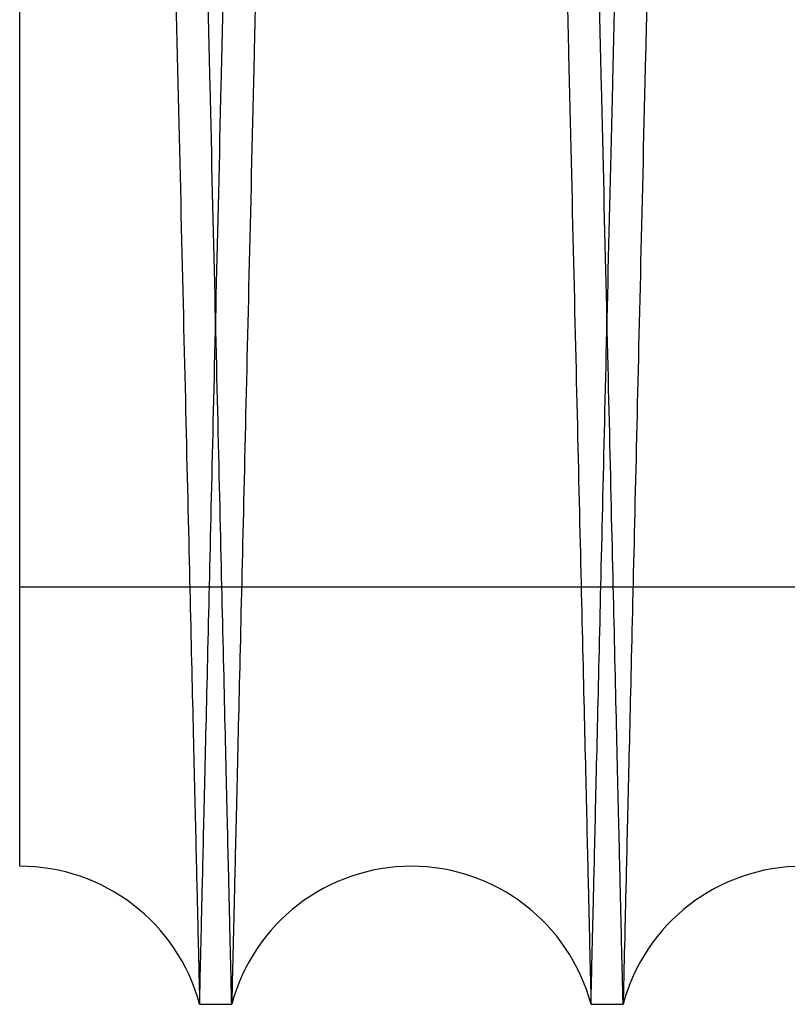
# Model space of a CAD drawing. Units: inches. Extents: x 0.3 to 10.6, y 0.2 to 8.2.
# Drawn here: x 7.4 to 7.5, y 5 to 5 of the extents above; entities that cross this region are included whole.
import ezdxf

# ---------------------------------------------------------------- set-up
doc = ezdxf.new("R2010")
doc.units = ezdxf.units.IN
doc.header["$MEASUREMENT"] = 0

msp = doc.modelspace()

# ---------------------------------------------------------------- linework, layer by layer
for p, q in [((7.414883767497374, 5.009259585311749), (7.477383767497373, 5.009259585311736)), ((7.414883767497374, 5.009259585311749), (7.477383767497373, 5.009259585311736)), ((7.424077319128306, 4.987943201123717), (7.425717050154888, 4.987943201123717)), ((7.424077319128306, 4.987943201123717), (7.425717050154888, 4.987943201123717)), ((7.44407433754025, 4.987943201123717), (7.445714068567856, 4.987943201123717)), ((7.44407433754025, 4.987943201123717), (7.445714068567856, 4.987943201123717))]:
    msp.add_line(p, q)
for centre, radius, start, end in [((7.414898675435118, 4.985493201133172), 0.009500000000016152, 14.9451798075799, 90.08991181734103), ((7.434895693847562, 4.985493201131298), 0.009500000000002264, 14.94517981927249, 165.0548201807165), ((7.454892712260016, 4.985493201129382), 0.009500000000003141, 14.94517983123561, 165.0548201687602)]:
    msp.add_arc(centre, radius, start, end)
for points, knots in [([(7.425717050154888, 4.987943201123717), (7.425713207924733, 4.988106505367274), (7.425705807152903, 4.988421056395292), (7.425647894456235, 4.990882401956343), (7.425559372882891, 4.994644264029469), (7.42543461294766, 4.999945477521824), (7.425276111869453, 5.006679162321729), (7.425086706865645, 5.014724041570645), (7.424867031539142, 5.024052312099094), (7.424615433547762, 5.034733095323557), (7.424335705209852, 5.046604262780707), (7.424032852101853, 5.059452342381634), (7.423706898750363, 5.073275448335465), (7.423356220317843, 5.088141308846359), (7.422986369481346, 5.103813607490505), (7.422603746546513, 5.120020375825466), (7.422207842943322, 5.136782861860651), (7.421797226442057, 5.154160949757106), (7.421378614192108, 5.171870076089001), (7.420959093852788, 5.189610326951382), (7.4205376837735, 5.207423630856947), (7.420113301100843, 5.225355704001779), (7.41969308945427, 5.243105093714473), (7.419284024475822, 5.260377730859684), (7.418884754140739, 5.277231567744423), (7.418494652042312, 5.293693538086371), (7.418120476580817, 5.309479171224165), (7.417768288888838, 5.324333601797548), (7.417436506402907, 5.338324436581502), (7.417125022950001, 5.351456792195806), (7.41683942342072, 5.363495849139059), (7.416584151706009, 5.374254972392547), (7.416357570645363, 5.383803716947423), (7.416160097217443, 5.392124973972165), (7.415993157352453, 5.399159005280509), (7.415860571915356, 5.40474516867745), (7.415763480493664, 5.408835673563401), (7.415701455887842, 5.411448727643802), (7.415693630959658, 5.411778376632391), (7.415689718495637, 5.411943201123719)], [0, 0, 0, 0, 0.02856122118697378, 0.05501364379859679, 0.0814660678199253, 0.1086869559182617, 0.1359078469636008, 0.1623602310024213, 0.1888126185981691, 0.216033149444508, 0.2432536848766047, 0.2697122450491671, 0.2961708093945464, 0.3233976357905178, 0.3506244664282817, 0.3770901822647285, 0.4035559010724612, 0.430790158386976, 0.4580244177373263, 0.4844960037061241, 0.510967590125791, 0.5382081074656755, 0.5654486237149264, 0.5919222052276395, 0.6183957844482414, 0.645638632048982, 0.6728814758888277, 0.6993522645167826, 0.7258230491085249, 0.7530632343259035, 0.7803034147661864, 0.8067678287626956, 0.8332322387621305, 0.8604659158118694, 0.8876995891812725, 0.9153344771651939, 0.9429693625725987, 0.9714846817994346, 1, 1, 1, 1]), ([(7.425717050154888, 4.987943201123717), (7.425713207924733, 4.988106505367274), (7.425705807152903, 4.988421056395292), (7.425647894456235, 4.990882401956343), (7.425559372882891, 4.994644264029469), (7.42543461294766, 4.999945477521824), (7.425276111869453, 5.006679162321729), (7.425086706865645, 5.014724041570645), (7.424867031539142, 5.024052312099094), (7.424615433547762, 5.034733095323557), (7.424335705209852, 5.046604262780707), (7.424032852101853, 5.059452342381634), (7.423706898750363, 5.073275448335465), (7.423356220317843, 5.088141308846359), (7.422986369481346, 5.103813607490505), (7.422603746546513, 5.120020375825466), (7.422207842943322, 5.136782861860651), (7.421797226442057, 5.154160949757106), (7.421378614192108, 5.171870076089001), (7.420959093852788, 5.189610326951382), (7.4205376837735, 5.207423630856947), (7.420113301100843, 5.225355704001779), (7.41969308945427, 5.243105093714473), (7.419284024475822, 5.260377730859684), (7.418884754140739, 5.277231567744423), (7.418494652042312, 5.293693538086371), (7.418120476580817, 5.309479171224165), (7.417768288888838, 5.324333601797548), (7.417436506402907, 5.338324436581502), (7.417125022950001, 5.351456792195806), (7.41683942342072, 5.363495849139059), (7.416584151706009, 5.374254972392547), (7.416357570645363, 5.383803716947423), (7.416160097217443, 5.392124973972165), (7.415993157352453, 5.399159005280509), (7.415860571915356, 5.40474516867745), (7.415763480493664, 5.408835673563401), (7.415701455887842, 5.411448727643802), (7.415693630959658, 5.411778376632391), (7.415689718495637, 5.411943201123719)], [0, 0, 0, 0, 0.02856122118697378, 0.05501364379859679, 0.0814660678199253, 0.1086869559182617, 0.1359078469636008, 0.1623602310024213, 0.1888126185981691, 0.216033149444508, 0.2432536848766047, 0.2697122450491671, 0.2961708093945464, 0.3233976357905178, 0.3506244664282817, 0.3770901822647285, 0.4035559010724612, 0.430790158386976, 0.4580244177373263, 0.4844960037061241, 0.510967590125791, 0.5382081074656755, 0.5654486237149264, 0.5919222052276395, 0.6183957844482414, 0.645638632048982, 0.6728814758888277, 0.6993522645167826, 0.7258230491085249, 0.7530632343259035, 0.7803034147661864, 0.8067678287626956, 0.8332322387621305, 0.8604659158118694, 0.8876995891812725, 0.9153344771651939, 0.9429693625725987, 0.9714846817994346, 1, 1, 1, 1]), ([(7.424077319128299, 4.987943201123717), (7.424081161358455, 4.988106505367274), (7.424088562130281, 4.988421056395291), (7.424146474826942, 4.990882401956344), (7.424234996400275, 4.994644264029465), (7.424359756335495, 4.999945477521841), (7.42451825741369, 5.006679162321746), (7.424707662417471, 5.01472404157064), (7.424927337743955, 5.024052312099112), (7.425178935735313, 5.034733095323571), (7.4254586640732, 5.046604262780703), (7.425761517181153, 5.059452342381649), (7.426087470532614, 5.073275448335491), (7.426438148965084, 5.088141308846374), (7.426807999801563, 5.10381360749052), (7.427190622736352, 5.12002037582548), (7.427586526339506, 5.136782861860662), (7.427997142840732, 5.154160949757125), (7.428415755090642, 5.171870076089025), (7.428835275429926, 5.18961032695141), (7.429256685509165, 5.207423630856973), (7.429681068181799, 5.225355704001803), (7.430101279828325, 5.24310509371449), (7.430510344806736, 5.260377730859698), (7.43090961514178, 5.277231567744437), (7.431299717240184, 5.293693538086385), (7.431673892701649, 5.309479171224178), (7.432026080393607, 5.324333601797552), (7.432357862879502, 5.33832443658153), (7.432669346332407, 5.351456792195818), (7.432954945861648, 5.363495849139069), (7.433210217576351, 5.374254972392577), (7.433436798636983, 5.383803716947439), (7.433634272064883, 5.392124973972167), (7.433801211929861, 5.399159005280486), (7.433933797366959, 5.404745168677453), (7.43403088878864, 5.408835673563405), (7.434092913394461, 5.411448727643783), (7.434100738322643, 5.411778376632375), (7.434104650786662, 5.411943201123705)], [0, 0, 0, 0, 0.02856122118699517, 0.05501364379861853, 0.08146606781994736, 0.1086869559182902, 0.1359078469636296, 0.1623602310024405, 0.1888126185981993, 0.2160331494445467, 0.2432536848766371, 0.2697122450492104, 0.2961708093945988, 0.323397635790552, 0.3506244664283154, 0.3770901822647636, 0.4035559010724972, 0.430790158387007, 0.4580244177373751, 0.4844960037061715, 0.5109675901258373, 0.5382081074657206, 0.5654486237149497, 0.5919222052276631, 0.6183957844482659, 0.6456386320490038, 0.6728814758888516, 0.6993522645167887, 0.7258230491085635, 0.753063234325934, 0.7803034147662204, 0.8067678287627342, 0.833232238762149, 0.8604659158118877, 0.8876995891812927, 0.9153344771652109, 0.9429693625726007, 0.9714846817994341, 1, 1, 1, 1]), ([(7.424077319128299, 4.987943201123717), (7.424081161358455, 4.988106505367274), (7.424088562130281, 4.988421056395291), (7.424146474826942, 4.990882401956344), (7.424234996400275, 4.994644264029465), (7.424359756335495, 4.999945477521841), (7.42451825741369, 5.006679162321746), (7.424707662417471, 5.01472404157064), (7.424927337743955, 5.024052312099112), (7.425178935735313, 5.034733095323571), (7.4254586640732, 5.046604262780703), (7.425761517181153, 5.059452342381649), (7.426087470532614, 5.073275448335491), (7.426438148965084, 5.088141308846374), (7.426807999801563, 5.10381360749052), (7.427190622736352, 5.12002037582548), (7.427586526339506, 5.136782861860662), (7.427997142840732, 5.154160949757125), (7.428415755090642, 5.171870076089025), (7.428835275429926, 5.18961032695141), (7.429256685509165, 5.207423630856973), (7.429681068181799, 5.225355704001803), (7.430101279828325, 5.24310509371449), (7.430510344806736, 5.260377730859698), (7.43090961514178, 5.277231567744437), (7.431299717240184, 5.293693538086385), (7.431673892701649, 5.309479171224178), (7.432026080393607, 5.324333601797552), (7.432357862879502, 5.33832443658153), (7.432669346332407, 5.351456792195818), (7.432954945861648, 5.363495849139069), (7.433210217576351, 5.374254972392577), (7.433436798636983, 5.383803716947439), (7.433634272064883, 5.392124973972167), (7.433801211929861, 5.399159005280486), (7.433933797366959, 5.404745168677453), (7.43403088878864, 5.408835673563405), (7.434092913394461, 5.411448727643783), (7.434100738322643, 5.411778376632375), (7.434104650786662, 5.411943201123705)], [0, 0, 0, 0, 0.02856122118699517, 0.05501364379861853, 0.08146606781994736, 0.1086869559182902, 0.1359078469636296, 0.1623602310024405, 0.1888126185981993, 0.2160331494445467, 0.2432536848766371, 0.2697122450492104, 0.2961708093945988, 0.323397635790552, 0.3506244664283154, 0.3770901822647636, 0.4035559010724972, 0.430790158387007, 0.4580244177373751, 0.4844960037061715, 0.5109675901258373, 0.5382081074657206, 0.5654486237149497, 0.5919222052276631, 0.6183957844482659, 0.6456386320490038, 0.6728814758888516, 0.6993522645167887, 0.7258230491085635, 0.753063234325934, 0.7803034147662204, 0.8067678287627342, 0.833232238762149, 0.8604659158118877, 0.8876995891812927, 0.9153344771652109, 0.9429693625726007, 0.9714846817994341, 1, 1, 1, 1]), ([(7.435683755320532, 5.411943201123719), (7.435679939422935, 5.411779896846897), (7.435672589359986, 5.411465345241699), (7.435615073342282, 5.4090039914567), (7.43552715763021, 5.405242108546203), (7.435403251051316, 5.399940862681942), (7.435245832960415, 5.393207133712385), (7.435057720435385, 5.385162198583823), (7.434839541389639, 5.375833859384138), (7.434589653193276, 5.365152993100923), (7.434311820216096, 5.353281741925485), (7.434011011858936, 5.340433584408456), (7.433687249514799, 5.326610409330904), (7.433338915157818, 5.311744472826662), (7.432971520264328, 5.296072112578637), (7.432591418576026, 5.279865303205311), (7.432198101032678, 5.263102798969869), (7.431790138743419, 5.245724694726671), (7.431374200893258, 5.22801557192483), (7.430957325797992, 5.210275347212926), (7.430538535936858, 5.192462092693863), (7.43011675010314, 5.17453007510395), (7.429699066127973, 5.156780749355964), (7.429292416786176, 5.139508183471479), (7.4288954604574, 5.122654425146069), (7.428507573627808, 5.106192537211574), (7.428135478952356, 5.090406977567142), (7.427785208045107, 5.075552609964698), (7.427455193987491, 5.061561829318697), (7.427145335717436, 5.048429527515729), (7.426861195520495, 5.036390508740739), (7.426607202379312, 5.025631408883598), (7.426381735671456, 5.016082676848377), (7.426185217284624, 5.007761431612728), (7.42601907256967, 5.000727404259716), (7.425887110778043, 4.995141239198947), (7.425790471275023, 4.99105073080508), (7.425728733603274, 4.988437674873943), (7.425720944637632, 4.988108025705162), (7.425717050154881, 4.987943201123717)], [0, 0, 0, 0, 0.02856126941117262, 0.05501382642651807, 0.08146638483207166, 0.1086874117178084, 0.1359084415097275, 0.1623609604861515, 0.1888134829702762, 0.2160341575456692, 0.2432548366438361, 0.2697134463180864, 0.296172060108757, 0.3233989430597075, 0.3506258301973837, 0.3770914981995266, 0.40355716913752, 0.4307913815653855, 0.4580255960100515, 0.484497060771424, 0.5109685259868902, 0.5382089194776435, 0.5654493119025215, 0.5919227595511087, 0.6183962049443682, 0.6456389120083987, 0.6728816153626384, 0.6993523201674925, 0.7258230209839839, 0.7530631153152891, 0.7803032049193191, 0.8067676155020825, 0.8332320221246285, 0.8604656915180812, 0.8876993572616658, 0.9153343040195578, 0.9429692482205025, 0.971484624619667, 1, 1, 1, 1]), ([(7.435683755320532, 5.411943201123719), (7.435679939422935, 5.411779896846897), (7.435672589359986, 5.411465345241699), (7.435615073342282, 5.4090039914567), (7.43552715763021, 5.405242108546203), (7.435403251051316, 5.399940862681942), (7.435245832960415, 5.393207133712385), (7.435057720435385, 5.385162198583823), (7.434839541389639, 5.375833859384138), (7.434589653193276, 5.365152993100923), (7.434311820216096, 5.353281741925485), (7.434011011858936, 5.340433584408456), (7.433687249514799, 5.326610409330904), (7.433338915157818, 5.311744472826662), (7.432971520264328, 5.296072112578637), (7.432591418576026, 5.279865303205311), (7.432198101032678, 5.263102798969869), (7.431790138743419, 5.245724694726671), (7.431374200893258, 5.22801557192483), (7.430957325797992, 5.210275347212926), (7.430538535936858, 5.192462092693863), (7.43011675010314, 5.17453007510395), (7.429699066127973, 5.156780749355964), (7.429292416786176, 5.139508183471479), (7.4288954604574, 5.122654425146069), (7.428507573627808, 5.106192537211574), (7.428135478952356, 5.090406977567142), (7.427785208045107, 5.075552609964698), (7.427455193987491, 5.061561829318697), (7.427145335717436, 5.048429527515729), (7.426861195520495, 5.036390508740739), (7.426607202379312, 5.025631408883598), (7.426381735671456, 5.016082676848377), (7.426185217284624, 5.007761431612728), (7.42601907256967, 5.000727404259716), (7.425887110778043, 4.995141239198947), (7.425790471275023, 4.99105073080508), (7.425728733603274, 4.988437674873943), (7.425720944637632, 4.988108025705162), (7.425717050154881, 4.987943201123717)], [0, 0, 0, 0, 0.02856126941117262, 0.05501382642651807, 0.08146638483207166, 0.1086874117178084, 0.1359084415097275, 0.1623609604861515, 0.1888134829702762, 0.2160341575456692, 0.2432548366438361, 0.2697134463180864, 0.296172060108757, 0.3233989430597075, 0.3506258301973837, 0.3770914981995266, 0.40355716913752, 0.4307913815653855, 0.4580255960100515, 0.484497060771424, 0.5109685259868902, 0.5382089194776435, 0.5654493119025215, 0.5919227595511087, 0.6183962049443682, 0.6456389120083987, 0.6728816153626384, 0.6993523201674925, 0.7258230209839839, 0.7530631153152891, 0.7803032049193191, 0.8067676155020825, 0.8332320221246285, 0.8604656915180812, 0.8876993572616658, 0.9153343040195578, 0.9429692482205025, 0.971484624619667, 1, 1, 1, 1]), ([(7.434107632374697, 5.411943201123719), (7.434111448272292, 5.411779896846897), (7.43411879833524, 5.411465345241697), (7.434176314352936, 5.409003991456707), (7.43426423006502, 5.405242108546178), (7.434388136643898, 5.399940862681953), (7.434545554734808, 5.393207133712361), (7.434733667259836, 5.385162198583824), (7.434951846305585, 5.375833859384156), (7.43520173450194, 5.36515299310092), (7.435479567479126, 5.353281741925487), (7.435780375836268, 5.340433584408454), (7.43610413818041, 5.326610409330886), (7.43645247253739, 5.311744472826643), (7.436819867430879, 5.296072112578634), (7.43719996911917, 5.279865303205296), (7.437593286662514, 5.263102798969854), (7.438001248951762, 5.245724694726658), (7.438417186801931, 5.228015571924811), (7.438834061897179, 5.210275347212908), (7.439252851758329, 5.192462092693845), (7.439674637592024, 5.174530075103936), (7.440092321567199, 5.156780749355952), (7.440498970908993, 5.139508183471472), (7.440895927237751, 5.12265442514606), (7.441283814067349, 5.106192537211564), (7.441655908742794, 5.090406977567138), (7.442006179650049, 5.075552609964699), (7.442336193707651, 5.061561829318692), (7.442646051977709, 5.048429527515733), (7.442930192174652, 5.036390508740738), (7.443184185315824, 5.025631408883598), (7.44340965202368, 5.016082676848381), (7.443606170410523, 5.007761431612711), (7.443772315125477, 5.000727404259698), (7.443904276917093, 4.995141239198956), (7.444000916420117, 4.99105073080506), (7.444062654091865, 4.988437674873931), (7.444070443057501, 4.988108025705149), (7.44407433754025, 4.987943201123703)], [0, 0, 0, 0, 0.02856126941117288, 0.05501382642651854, 0.08146638483207175, 0.1086874117178075, 0.1359084415097347, 0.1623609604861588, 0.1888134829702773, 0.2160341575456787, 0.2432548366438419, 0.2697134463180849, 0.2961720601087688, 0.3233989430597458, 0.3506258301973906, 0.377091498199544, 0.4035571691375339, 0.4307913815654007, 0.4580255960100659, 0.4844970607714604, 0.510968525986906, 0.5382089194776599, 0.5654493119025381, 0.591922759551109, 0.6183962049443916, 0.6456389120084224, 0.6728816153626387, 0.6993523201674874, 0.7258230209839723, 0.7530631153152849, 0.7803032049193152, 0.8067676155020828, 0.833232022124629, 0.860465691518087, 0.887699357261672, 0.9153343040195577, 0.9429692482205072, 0.971484624619672, 1, 1, 1, 1]), ([(7.434107632374697, 5.411943201123719), (7.434111448272292, 5.411779896846897), (7.43411879833524, 5.411465345241697), (7.434176314352936, 5.409003991456707), (7.43426423006502, 5.405242108546178), (7.434388136643898, 5.399940862681953), (7.434545554734808, 5.393207133712361), (7.434733667259836, 5.385162198583824), (7.434951846305585, 5.375833859384156), (7.43520173450194, 5.36515299310092), (7.435479567479126, 5.353281741925487), (7.435780375836268, 5.340433584408454), (7.43610413818041, 5.326610409330886), (7.43645247253739, 5.311744472826643), (7.436819867430879, 5.296072112578634), (7.43719996911917, 5.279865303205296), (7.437593286662514, 5.263102798969854), (7.438001248951762, 5.245724694726658), (7.438417186801931, 5.228015571924811), (7.438834061897179, 5.210275347212908), (7.439252851758329, 5.192462092693845), (7.439674637592024, 5.174530075103936), (7.440092321567199, 5.156780749355952), (7.440498970908993, 5.139508183471472), (7.440895927237751, 5.12265442514606), (7.441283814067349, 5.106192537211564), (7.441655908742794, 5.090406977567138), (7.442006179650049, 5.075552609964699), (7.442336193707651, 5.061561829318692), (7.442646051977709, 5.048429527515733), (7.442930192174652, 5.036390508740738), (7.443184185315824, 5.025631408883598), (7.44340965202368, 5.016082676848381), (7.443606170410523, 5.007761431612711), (7.443772315125477, 5.000727404259698), (7.443904276917093, 4.995141239198956), (7.444000916420117, 4.99105073080506), (7.444062654091865, 4.988437674873931), (7.444070443057501, 4.988108025705149), (7.44407433754025, 4.987943201123703)], [0, 0, 0, 0, 0.02856126941117288, 0.05501382642651854, 0.08146638483207175, 0.1086874117178075, 0.1359084415097347, 0.1623609604861588, 0.1888134829702773, 0.2160341575456787, 0.2432548366438419, 0.2697134463180849, 0.2961720601087688, 0.3233989430597458, 0.3506258301973906, 0.377091498199544, 0.4035571691375339, 0.4307913815654007, 0.4580255960100659, 0.4844970607714604, 0.510968525986906, 0.5382089194776599, 0.5654493119025381, 0.591922759551109, 0.6183962049443916, 0.6456389120084224, 0.6728816153626387, 0.6993523201674874, 0.7258230209839723, 0.7530631153152849, 0.7803032049193152, 0.8067676155020828, 0.833232022124629, 0.860465691518087, 0.887699357261672, 0.9153343040195577, 0.9429692482205072, 0.971484624619672, 1, 1, 1, 1]), ([(7.445714068567846, 4.987943201123717), (7.445710226337692, 4.988106505367279), (7.445702825565867, 4.988421056395307), (7.445644912869191, 4.990882401956362), (7.445556391295831, 4.994644264029465), (7.445431631360583, 4.999945477521824), (7.445273130282366, 5.006679162321729), (7.445083725278534, 5.014724041570645), (7.444864049951999, 5.024052312099093), (7.444612451960595, 5.034733095323559), (7.444332723622652, 5.046604262780708), (7.444029870514624, 5.059452342381634), (7.443703917163093, 5.073275448335464), (7.443353238730532, 5.088141308846358), (7.44298338789399, 5.103813607490495), (7.442600764959113, 5.120020375825453), (7.442204861355886, 5.136782861860636), (7.441794244854569, 5.154160949757092), (7.441375632604574, 5.171870076088987), (7.440956112265224, 5.189610326951374), (7.440534702185889, 5.20742363085694), (7.44011031951318, 5.225355704001775), (7.439690107866565, 5.243105093714468), (7.43928104288809, 5.260377730859683), (7.438881772552967, 5.277231567744435), (7.438491670454496, 5.293693538086385), (7.438117494992964, 5.309479171224179), (7.437765307300964, 5.324333601797552), (7.437433524815011, 5.338324436581515), (7.437122041362069, 5.351456792195815), (7.436836441832762, 5.363495849139078), (7.436581170118043, 5.37425497239256), (7.43635458905737, 5.383803716947423), (7.436157115629438, 5.392124973972169), (7.435990175764438, 5.399159005280485), (7.435857590327337, 5.404745168677456), (7.43576049890563, 5.4088356735634), (7.435698474299808, 5.411448727643802), (7.435690649371621, 5.411778376632391), (7.435686736907597, 5.411943201123719)], [0, 0, 0, 0, 0.02856122118697901, 0.05501364379859598, 0.08146606781991926, 0.1086869559182599, 0.1359078469635935, 0.1623602310024134, 0.1888126185981608, 0.2160331494444953, 0.2432536848765918, 0.2697122450491576, 0.2961708093945372, 0.3233976357905059, 0.3506244664282493, 0.3770901822646989, 0.4035559010724356, 0.4307901583869526, 0.4580244177373035, 0.4844960037061002, 0.5109675901257887, 0.5382081074656727, 0.5654486237149019, 0.5919222052276368, 0.6183957844482589, 0.645638632049, 0.6728814758888458, 0.6993522645167859, 0.7258230491085478, 0.7530632343259263, 0.7803034147661971, 0.80676782876271, 0.8332322387621287, 0.8604659158118809, 0.8876995891812848, 0.9153344771652068, 0.9429693625726006, 0.9714846817994355, 1, 1, 1, 1]), ([(7.445714068567846, 4.987943201123717), (7.445710226337692, 4.988106505367279), (7.445702825565867, 4.988421056395307), (7.445644912869191, 4.990882401956362), (7.445556391295831, 4.994644264029465), (7.445431631360583, 4.999945477521824), (7.445273130282366, 5.006679162321729), (7.445083725278534, 5.014724041570645), (7.444864049951999, 5.024052312099093), (7.444612451960595, 5.034733095323559), (7.444332723622652, 5.046604262780708), (7.444029870514624, 5.059452342381634), (7.443703917163093, 5.073275448335464), (7.443353238730532, 5.088141308846358), (7.44298338789399, 5.103813607490495), (7.442600764959113, 5.120020375825453), (7.442204861355886, 5.136782861860636), (7.441794244854569, 5.154160949757092), (7.441375632604574, 5.171870076088987), (7.440956112265224, 5.189610326951374), (7.440534702185889, 5.20742363085694), (7.44011031951318, 5.225355704001775), (7.439690107866565, 5.243105093714468), (7.43928104288809, 5.260377730859683), (7.438881772552967, 5.277231567744435), (7.438491670454496, 5.293693538086385), (7.438117494992964, 5.309479171224179), (7.437765307300964, 5.324333601797552), (7.437433524815011, 5.338324436581515), (7.437122041362069, 5.351456792195815), (7.436836441832762, 5.363495849139078), (7.436581170118043, 5.37425497239256), (7.43635458905737, 5.383803716947423), (7.436157115629438, 5.392124973972169), (7.435990175764438, 5.399159005280485), (7.435857590327337, 5.404745168677456), (7.43576049890563, 5.4088356735634), (7.435698474299808, 5.411448727643802), (7.435690649371621, 5.411778376632391), (7.435686736907597, 5.411943201123719)], [0, 0, 0, 0, 0.02856122118697901, 0.05501364379859598, 0.08146606781991926, 0.1086869559182599, 0.1359078469635935, 0.1623602310024134, 0.1888126185981608, 0.2160331494444953, 0.2432536848765918, 0.2697122450491576, 0.2961708093945372, 0.3233976357905059, 0.3506244664282493, 0.3770901822646989, 0.4035559010724356, 0.4307901583869526, 0.4580244177373035, 0.4844960037061002, 0.5109675901257887, 0.5382081074656727, 0.5654486237149019, 0.5919222052276368, 0.6183957844482589, 0.645638632049, 0.6728814758888458, 0.6993522645167859, 0.7258230491085478, 0.7530632343259263, 0.7803034147661971, 0.80676782876271, 0.8332322387621287, 0.8604659158118809, 0.8876995891812848, 0.9153344771652068, 0.9429693625726006, 0.9714846817994355, 1, 1, 1, 1]), ([(7.444074337540243, 4.987943201123717), (7.444078179770398, 4.988106505367274), (7.444085580542223, 4.988421056395291), (7.444143493238893, 4.990882401956345), (7.444232014812236, 4.994644264029465), (7.444356774747469, 4.999945477521841), (7.444515275825686, 5.006679162321746), (7.444704680829493, 5.014724041570641), (7.444924356155996, 5.024052312099099), (7.445175954147384, 5.034733095323555), (7.445455682485295, 5.046604262780709), (7.445758535593286, 5.059452342381632), (7.446084488944785, 5.073275448335466), (7.446435167377296, 5.088141308846359), (7.44680501821382, 5.103813607490506), (7.447187641148638, 5.120020375825465), (7.447583544751843, 5.136782861860647), (7.447994161253113, 5.154160949757094), (7.448412773503069, 5.171870076088987), (7.448832293842395, 5.189610326951368), (7.449253703921673, 5.207423630856936), (7.449678086594342, 5.225355704001775), (7.450098298240914, 5.243105093714473), (7.450507363219371, 5.260377730859688), (7.450906633554446, 5.277231567744435), (7.451296735652892, 5.293693538086397), (7.451670911114386, 5.309479171224194), (7.452023098806379, 5.324333601797576), (7.45235488129229, 5.338324436581518), (7.45266636474522, 5.351456792195804), (7.452951964274492, 5.363495849139056), (7.453207235989214, 5.374254972392561), (7.453433817049865, 5.38380371694744), (7.45363129047778, 5.392124973972162), (7.453798230342763, 5.399159005280509), (7.453930815779871, 5.404745168677449), (7.454027907201567, 5.408835673563406), (7.454089931807384, 5.411448727643783), (7.454097756735565, 5.411778376632375), (7.454101669199586, 5.411943201123705)], [0, 0, 0, 0, 0.02856122118697871, 0.05501364379859622, 0.08146606781992445, 0.1086869559182667, 0.1359078469636057, 0.1623602310024164, 0.1888126185981549, 0.216033149444498, 0.2432536848765944, 0.2697122450491599, 0.2961708093945357, 0.3233976357905068, 0.3506244664282708, 0.3770901822647217, 0.403555901072456, 0.4307901583869518, 0.4580244177373021, 0.4844960037060987, 0.5109675901257652, 0.5382081074656702, 0.565448623714921, 0.5919222052276351, 0.6183957844482583, 0.6456386320490117, 0.6728814758888523, 0.6993522645168099, 0.7258230491085418, 0.7530632343259158, 0.7803034147662021, 0.8067678287627198, 0.83323223876215, 0.8604659158118788, 0.8876995891812864, 0.9153344771652027, 0.9429693625726021, 0.9714846817994349, 1, 1, 1, 1]), ([(7.444074337540243, 4.987943201123717), (7.444078179770398, 4.988106505367274), (7.444085580542223, 4.988421056395291), (7.444143493238893, 4.990882401956345), (7.444232014812236, 4.994644264029465), (7.444356774747469, 4.999945477521841), (7.444515275825686, 5.006679162321746), (7.444704680829493, 5.014724041570641), (7.444924356155996, 5.024052312099099), (7.445175954147384, 5.034733095323555), (7.445455682485295, 5.046604262780709), (7.445758535593286, 5.059452342381632), (7.446084488944785, 5.073275448335466), (7.446435167377296, 5.088141308846359), (7.44680501821382, 5.103813607490506), (7.447187641148638, 5.120020375825465), (7.447583544751843, 5.136782861860647), (7.447994161253113, 5.154160949757094), (7.448412773503069, 5.171870076088987), (7.448832293842395, 5.189610326951368), (7.449253703921673, 5.207423630856936), (7.449678086594342, 5.225355704001775), (7.450098298240914, 5.243105093714473), (7.450507363219371, 5.260377730859688), (7.450906633554446, 5.277231567744435), (7.451296735652892, 5.293693538086397), (7.451670911114386, 5.309479171224194), (7.452023098806379, 5.324333601797576), (7.45235488129229, 5.338324436581518), (7.45266636474522, 5.351456792195804), (7.452951964274492, 5.363495849139056), (7.453207235989214, 5.374254972392561), (7.453433817049865, 5.38380371694744), (7.45363129047778, 5.392124973972162), (7.453798230342763, 5.399159005280509), (7.453930815779871, 5.404745168677449), (7.454027907201567, 5.408835673563406), (7.454089931807384, 5.411448727643783), (7.454097756735565, 5.411778376632375), (7.454101669199586, 5.411943201123705)], [0, 0, 0, 0, 0.02856122118697871, 0.05501364379859622, 0.08146606781992445, 0.1086869559182667, 0.1359078469636057, 0.1623602310024164, 0.1888126185981549, 0.216033149444498, 0.2432536848765944, 0.2697122450491599, 0.2961708093945357, 0.3233976357905068, 0.3506244664282708, 0.3770901822647217, 0.403555901072456, 0.4307901583869518, 0.4580244177373021, 0.4844960037060987, 0.5109675901257652, 0.5382081074656702, 0.565448623714921, 0.5919222052276351, 0.6183957844482583, 0.6456386320490117, 0.6728814758888523, 0.6993522645168099, 0.7258230491085418, 0.7530632343259158, 0.7803034147662021, 0.8067678287627198, 0.83323223876215, 0.8604659158118788, 0.8876995891812864, 0.9153344771652027, 0.9429693625726021, 0.9714846817994349, 1, 1, 1, 1]), ([(7.455680773732508, 5.411943201123705), (7.45567695783491, 5.411779896846888), (7.45566960777196, 5.411465345241702), (7.455612091754263, 5.409003991456703), (7.455524176042202, 5.405242108546192), (7.455400269463323, 5.399940862681983), (7.455242851372435, 5.393207133712388), (7.455054738847426, 5.385162198583858), (7.454836559801705, 5.37583385938415), (7.45458667160537, 5.365152993100923), (7.454308838628218, 5.353281741925487), (7.454008030271088, 5.340433584408455), (7.453684267926993, 5.326610409330887), (7.453335933570045, 5.311744472826642), (7.452968538676589, 5.296072112578632), (7.452588436988338, 5.279865303205296), (7.45219511944503, 5.263102798969855), (7.451787157155819, 5.245724694726658), (7.451371219305689, 5.228015571924812), (7.450954344210476, 5.210275347212912), (7.450535554349381, 5.192462092693853), (7.450113768515711, 5.17453007510395), (7.449696084540586, 5.156780749355965), (7.44928943519882, 5.139508183471478), (7.448892478870089, 5.122654425146069), (7.448504592040542, 5.106192537211578), (7.448132497365116, 5.090406977567152), (7.447782226457901, 5.075552609964712), (7.447452212400314, 5.061561829318693), (7.447142354130285, 5.048429527515733), (7.446858213933375, 5.036390508740739), (7.446604220792205, 5.025631408883598), (7.446378754084376, 5.016082676848378), (7.446182235697553, 5.007761431612726), (7.446016090982614, 5.000727404259715), (7.445884129191005, 4.995141239198952), (7.445787489687982, 4.991050730805061), (7.445725752016243, 4.988437674873927), (7.445717963050605, 4.988108025705158), (7.445714068567856, 4.987943201123717)], [0, 0, 0, 0, 0.02856126941116158, 0.05501382642651256, 0.08146638483206646, 0.1086874117178011, 0.1359084415097331, 0.1623609604861523, 0.1888134829702879, 0.2160341575456932, 0.2432548366438598, 0.2697134463181024, 0.2961720601087821, 0.3233989430597522, 0.3506258301973935, 0.3770914981995501, 0.4035571691375425, 0.4307913815654095, 0.4580255960100745, 0.4844970607714672, 0.5109685259868904, 0.5382089194776439, 0.5654493119025233, 0.5919227595511072, 0.618396204944364, 0.6456389120083936, 0.6728816153626117, 0.6993523201674624, 0.7258230209839666, 0.7530631153152787, 0.7803032049193084, 0.8067676155020717, 0.8332320221246176, 0.8604656915180656, 0.8876993572616506, 0.9153343040195427, 0.9429692482204924, 0.9714846246196625, 1, 1, 1, 1]), ([(7.455680773732508, 5.411943201123705), (7.45567695783491, 5.411779896846888), (7.45566960777196, 5.411465345241702), (7.455612091754263, 5.409003991456703), (7.455524176042202, 5.405242108546192), (7.455400269463323, 5.399940862681983), (7.455242851372435, 5.393207133712388), (7.455054738847426, 5.385162198583858), (7.454836559801705, 5.37583385938415), (7.45458667160537, 5.365152993100923), (7.454308838628218, 5.353281741925487), (7.454008030271088, 5.340433584408455), (7.453684267926993, 5.326610409330887), (7.453335933570045, 5.311744472826642), (7.452968538676589, 5.296072112578632), (7.452588436988338, 5.279865303205296), (7.45219511944503, 5.263102798969855), (7.451787157155819, 5.245724694726658), (7.451371219305689, 5.228015571924812), (7.450954344210476, 5.210275347212912), (7.450535554349381, 5.192462092693853), (7.450113768515711, 5.17453007510395), (7.449696084540586, 5.156780749355965), (7.44928943519882, 5.139508183471478), (7.448892478870089, 5.122654425146069), (7.448504592040542, 5.106192537211578), (7.448132497365116, 5.090406977567152), (7.447782226457901, 5.075552609964712), (7.447452212400314, 5.061561829318693), (7.447142354130285, 5.048429527515733), (7.446858213933375, 5.036390508740739), (7.446604220792205, 5.025631408883598), (7.446378754084376, 5.016082676848378), (7.446182235697553, 5.007761431612726), (7.446016090982614, 5.000727404259715), (7.445884129191005, 4.995141239198952), (7.445787489687982, 4.991050730805061), (7.445725752016243, 4.988437674873927), (7.445717963050605, 4.988108025705158), (7.445714068567856, 4.987943201123717)], [0, 0, 0, 0, 0.02856126941116158, 0.05501382642651256, 0.08146638483206646, 0.1086874117178011, 0.1359084415097331, 0.1623609604861523, 0.1888134829702879, 0.2160341575456932, 0.2432548366438598, 0.2697134463181024, 0.2961720601087821, 0.3233989430597522, 0.3506258301973935, 0.3770914981995501, 0.4035571691375425, 0.4307913815654095, 0.4580255960100745, 0.4844970607714672, 0.5109685259868904, 0.5382089194776439, 0.5654493119025233, 0.5919227595511072, 0.618396204944364, 0.6456389120083936, 0.6728816153626117, 0.6993523201674624, 0.7258230209839666, 0.7530631153152787, 0.7803032049193084, 0.8067676155020717, 0.8332320221246176, 0.8604656915180656, 0.8876993572616506, 0.9153343040195427, 0.9429692482204924, 0.9714846246196625, 1, 1, 1, 1]), ([(7.41488376749742, 5.378872248887866), (7.414966551281346, 5.375333311539342), (7.41512603358047, 5.368515576977875), (7.415399940828753, 5.356811045523804), (7.415692791860156, 5.344301278349669), (7.4160134455128, 5.330609272888895), (7.41635612783965, 5.315982775237986), (7.416715050571256, 5.300669912752141), (7.417090496916241, 5.28465927366083), (7.417484023772793, 5.267885624883464), (7.417889265999285, 5.250621007671374), (7.418299325115802, 5.233159823741484), (7.41871503802578, 5.215466365125194), (7.419137602645067, 5.197490158571304), (7.419559973226962, 5.179530876486579), (7.419975094601218, 5.161888205311001), (7.42038420493897, 5.144508720777433), (7.42078808408359, 5.12735903418386), (7.421179800077386, 5.1107327706698), (7.421552948647677, 5.094900842957107), (7.421909041341944, 5.07979797018727), (7.422248351413907, 5.065411804831721), (7.422564863772222, 5.051996418687589), (7.422853567056371, 5.039763149508006), (7.423116086953792, 5.028642091960943), (7.423352157727014, 5.018643690035132), (7.423557387462791, 5.00995319361805), (7.423728753388302, 5.002697801091161), (7.423867762353878, 4.996813128077253), (7.423973832859448, 4.992323272359106), (7.424038083089626, 4.989603840221287), (7.42407173989683, 4.988179334604324), (7.424075457002774, 4.988022013086421), (7.424077319128306, 4.987943201123717)], [0, 0, 0, 0, 0.03483776080439756, 0.06711466818688079, 0.09939158059627738, 0.1326061135855188, 0.1658206520908073, 0.1980974848357068, 0.2303743218430677, 0.2635882770606018, 0.2968022357796912, 0.3290890781143515, 0.3613759220785255, 0.3946005161477796, 0.427825110149702, 0.4601161045253515, 0.4924070971487191, 0.5256362901936302, 0.5588654795908473, 0.5911549459672022, 0.6234444079530693, 0.6566723247402569, 0.6899002358860719, 0.7221831180858864, 0.7544659951887519, 0.7876872699895933, 0.8209085396503868, 0.853182666475308, 0.8854567897559413, 0.918668964820752, 0.9518811375273724, 0.9758943211006154, 0.9999999999999999, 0.9999999999999999, 0.9999999999999999, 0.9999999999999999]), ([(7.414883767497371, 4.994993189435991), (7.414883767497372, 4.995164273637322), (7.414883767497372, 4.995542515369021), (7.414883767497369, 4.998923992776501), (7.414883767497376, 5.00486284289138), (7.414883767497373, 5.013280362838453), (7.414883767497378, 5.024096586791926), (7.414883767497383, 5.037100520719706), (7.414883767497381, 5.052156064851436), (7.414883767497383, 5.069150289228561), (7.414883767497376, 5.087809162743818), (7.414883767497381, 5.107922211850047), (7.414883767497392, 5.129287525961761), (7.414883767497387, 5.151600322467074), (7.414883767497392, 5.174603455619028), (7.414883767497395, 5.198026384276994), (7.4148837674974, 5.221563649975194), (7.414883767497397, 5.244938420133924), (7.414883767497408, 5.26783927503068), (7.414883767497409, 5.289993582725248), (7.414883767497416, 5.311148299784075), (7.414883767497407, 5.330982683267252), (7.414883767497416, 5.349296810320812), (7.414883767497412, 5.362326489047409), (7.414883767497414, 5.37111826498068), (7.414883767497411, 5.375522931766375), (7.414883767497416, 5.378071113097998), (7.414883767497416, 5.378872248887852)], [0, 0, 0, 0, 0.03576050338253656, 0.07906115597244003, 0.1225000127226327, 0.1658013143729225, 0.2090950714009275, 0.25252598228957, 0.2958209819840414, 0.3393428949808188, 0.3830024200343944, 0.4265258520356179, 0.4703390072369804, 0.5142905093597065, 0.5581052614090156, 0.6022459769844357, 0.6465260333293578, 0.6906684617659297, 0.7351516874928732, 0.7797752298453073, 0.8242608966594979, 0.869145726755417, 0.9141717709725111, 0.9590658172558093, 0.9752641432462994, 0.9922231672086379, 1, 1, 1, 1]), ([(7.41488376749742, 5.378872248887866), (7.414966551281346, 5.375333311539342), (7.41512603358047, 5.368515576977875), (7.415399940828753, 5.356811045523804), (7.415692791860156, 5.344301278349669), (7.4160134455128, 5.330609272888895), (7.41635612783965, 5.315982775237986), (7.416715050571256, 5.300669912752141), (7.417090496916241, 5.28465927366083), (7.417484023772793, 5.267885624883464), (7.417889265999285, 5.250621007671374), (7.418299325115802, 5.233159823741484), (7.41871503802578, 5.215466365125194), (7.419137602645067, 5.197490158571304), (7.419559973226962, 5.179530876486579), (7.419975094601218, 5.161888205311001), (7.42038420493897, 5.144508720777433), (7.42078808408359, 5.12735903418386), (7.421179800077386, 5.1107327706698), (7.421552948647677, 5.094900842957107), (7.421909041341944, 5.07979797018727), (7.422248351413907, 5.065411804831721), (7.422564863772222, 5.051996418687589), (7.422853567056371, 5.039763149508006), (7.423116086953792, 5.028642091960943), (7.423352157727014, 5.018643690035132), (7.423557387462791, 5.00995319361805), (7.423728753388302, 5.002697801091161), (7.423867762353878, 4.996813128077253), (7.423973832859448, 4.992323272359106), (7.424038083089626, 4.989603840221287), (7.42407173989683, 4.988179334604324), (7.424075457002774, 4.988022013086421), (7.424077319128306, 4.987943201123717)], [0, 0, 0, 0, 0.03483776080439756, 0.06711466818688079, 0.09939158059627738, 0.1326061135855188, 0.1658206520908073, 0.1980974848357068, 0.2303743218430677, 0.2635882770606018, 0.2968022357796912, 0.3290890781143515, 0.3613759220785255, 0.3946005161477796, 0.427825110149702, 0.4601161045253515, 0.4924070971487191, 0.5256362901936302, 0.5588654795908473, 0.5911549459672022, 0.6234444079530693, 0.6566723247402569, 0.6899002358860719, 0.7221831180858864, 0.7544659951887519, 0.7876872699895933, 0.8209085396503868, 0.853182666475308, 0.8854567897559413, 0.918668964820752, 0.9518811375273724, 0.9758943211006154, 0.9999999999999999, 0.9999999999999999, 0.9999999999999999, 0.9999999999999999]), ([(7.414883767497371, 4.994993189435991), (7.414883767497372, 4.995164273637322), (7.414883767497372, 4.995542515369021), (7.414883767497369, 4.998923992776501), (7.414883767497376, 5.00486284289138), (7.414883767497373, 5.013280362838453), (7.414883767497378, 5.024096586791926), (7.414883767497383, 5.037100520719706), (7.414883767497381, 5.052156064851436), (7.414883767497383, 5.069150289228561), (7.414883767497376, 5.087809162743818), (7.414883767497381, 5.107922211850047), (7.414883767497392, 5.129287525961761), (7.414883767497387, 5.151600322467074), (7.414883767497392, 5.174603455619028), (7.414883767497395, 5.198026384276994), (7.4148837674974, 5.221563649975194), (7.414883767497397, 5.244938420133924), (7.414883767497408, 5.26783927503068), (7.414883767497409, 5.289993582725248), (7.414883767497416, 5.311148299784075), (7.414883767497407, 5.330982683267252), (7.414883767497416, 5.349296810320812), (7.414883767497412, 5.362326489047409), (7.414883767497414, 5.37111826498068), (7.414883767497411, 5.375522931766375), (7.414883767497416, 5.378071113097998), (7.414883767497416, 5.378872248887852)], [0, 0, 0, 0, 0.03576050338253656, 0.07906115597244003, 0.1225000127226327, 0.1658013143729225, 0.2090950714009275, 0.25252598228957, 0.2958209819840414, 0.3393428949808188, 0.3830024200343944, 0.4265258520356179, 0.4703390072369804, 0.5142905093597065, 0.5581052614090156, 0.6022459769844357, 0.6465260333293578, 0.6906684617659297, 0.7351516874928732, 0.7797752298453073, 0.8242608966594979, 0.869145726755417, 0.9141717709725111, 0.9590658172558093, 0.9752641432462994, 0.9922231672086379, 1, 1, 1, 1])]:
    msp.add_open_spline(points, degree=3, knots=knots)

doc.saveas('drawing.dxf')
